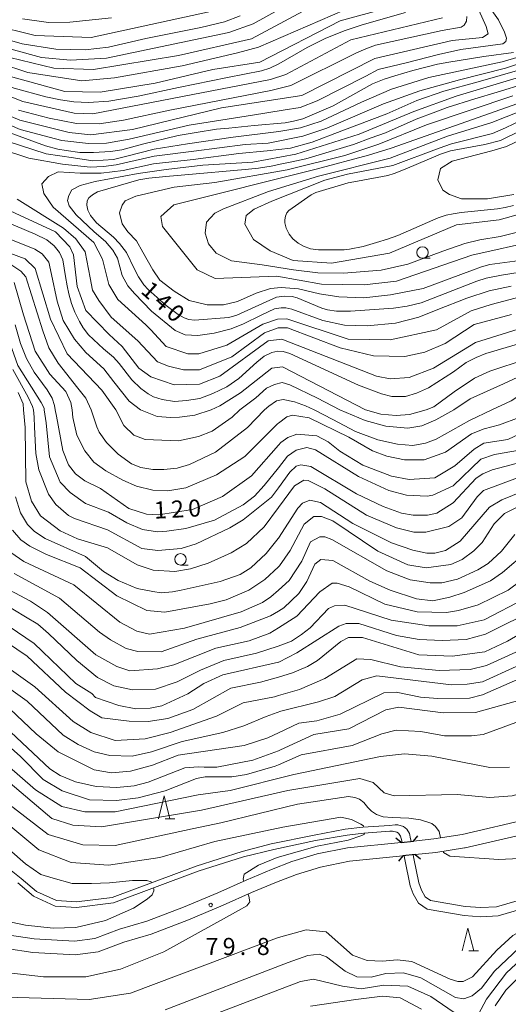
# Model space of a CAD drawing. Units: millimetres. Extents: x -68000 to -66747, y 30000 to 31500.
# Drawn here: x -67825 to -67718, y 30717 to 30933 of the extents above; entities that cross this region are included whole.
import ezdxf

# ---------------------------------------------------------------- set-up
doc = ezdxf.new("R2010")
doc.units = ezdxf.units.MM
for name, color, linetype, lineweight in [('210100_道路縁（街区線）', 7, 'Continuous', 15), ('220300_道路橋（高架部）', 7, 'Continuous', 30), ('220399_道路橋ひげ', 7, 'Continuous', 30), ('510100_水涯線（河川、湖池等）（海岸線）', 7, 'Continuous', 15), ('633100_広葉樹林', 7, 'Continuous', 9), ('633200_針葉樹林', 7, 'Continuous', 9), ('710100_等高線（計曲線）', 7, 'Continuous', 20), ('710107_等高線（計曲線）（注記）', 7, 'Continuous', 0), ('710200_等高線（主曲線）', 7, 'Continuous', 9), ('731200_図化機測定による標高点', 7, 'Continuous', 20), ('731207_図化機測定による標高点（注記）', 7, 'Continuous', 20)]:
    doc.layers.add(name, color=color, linetype=linetype, lineweight=lineweight)
doc.styles.add('Style-WORKING', font='txt')

msp = doc.modelspace()

# ---------------------------------------------------------------- linework, layer by layer
at = {"layer": '210100_道路縁（街区線）', "flags": 128}
for points in [[(-67496.85, 30757.16), (-67517.72, 30764.99), (-67530.93, 30769.35), (-67543.91, 30772.93), (-67559.26, 30775.85), (-67593.87, 30779.96), (-67610.02, 30781.01), (-67616.09, 30781.47), (-67623.61, 30781.3), (-67630.95, 30780.38), (-67638.81, 30779.04), (-67645.89, 30777.44), (-67660.6, 30773.45), (-67667.8, 30770.9), (-67685, 30763.82), (-67693.94, 30761.02), (-67700.3, 30759.42), (-67706.08, 30758.89), (-67712.93, 30757.85), (-67727.9, 30754.37), (-67734.13, 30753.41), (-67738.62, 30752.92)], [(-67738.25, 30749.94), (-67733.74, 30750.43), (-67727.4, 30751.41), (-67727.29, 30751.43), (-67712.37, 30754.9), (-67705.72, 30755.91), (-67699.8, 30756.46), (-67693.12, 30758.13), (-67683.98, 30760.99), (-67666.73, 30768.1), (-67659.71, 30770.59), (-67645.17, 30774.53), (-67638.23, 30776.09), (-67630.51, 30777.41), (-67623.39, 30778.3), (-67616.17, 30778.46), (-67610.23, 30778.01), (-67594.14, 30776.97), (-67559.71, 30772.88), (-67544.59, 30770.01), (-67531.8, 30766.48), (-67518.76, 30762.17), (-67498.11, 30753.81)], [(-67741.3, 30752.63), (-67753.1, 30751.45), (-67759.78, 30750.1), (-67765.31, 30748.44), (-67769.78, 30746.65), (-67775.33, 30744.37), (-67781.58, 30741.59), (-67789.08, 30738.37), (-67797.12, 30735.31), (-67803.16, 30733.61), (-67808.56, 30731.55), (-67813.01, 30730.95), (-67821.87, 30731.44), (-67827.32, 30732.29)], [(-67827.91, 30729.35), (-67822.18, 30728.45), (-67812.89, 30727.93), (-67807.81, 30728.62), (-67802.22, 30730.75), (-67796.18, 30732.46), (-67787.96, 30735.59), (-67780.38, 30738.84), (-67774.15, 30741.61), (-67768.66, 30743.87), (-67764.32, 30745.6), (-67759.05, 30747.19), (-67752.65, 30748.48), (-67740.94, 30749.66)]]:
    msp.add_lwpolyline(points, dxfattribs=at)
at = {"layer": '220300_道路橋（高架部）', "flags": 128}
for points in [[(-67741.3, 30752.63), (-67738.62, 30752.92)], [(-67738.25, 30749.94), (-67740.94, 30749.66)]]:
    msp.add_lwpolyline(points, dxfattribs=at)
at = {"layer": '220399_道路橋ひげ'}
for p, q in [((-67741.3, 30752.63), (-67742.469, 30753.57)), ((-67738.62, 30752.92), (-67737.68, 30754.089)), ((-67740.94, 30749.66), (-67741.885, 30748.495)), ((-67738.25, 30749.94), (-67737.085, 30748.995))]:
    msp.add_line(p, q, dxfattribs=at)
at = {"layer": '510100_水涯線（河川、湖池等）（海岸線）', "flags": 128}
for points in [[(-67739.13, 30752.87), (-67739.23, 30753.43), (-67739.48, 30754.61), (-67740.09, 30755.53), (-67740.82, 30756.14), (-67742.08, 30756.46), (-67742.64, 30756.49), (-67743.9, 30756.33), (-67749.72, 30755.94), (-67753.57, 30755.51), (-67760.44, 30754.25), (-67769.82, 30752.34), (-67776.19, 30750.6), (-67786.28, 30747.43), (-67804.74, 30740.54), (-67812.59, 30739.55), (-67816.98, 30739.85), (-67821.39, 30741.84), (-67824.7, 30744.7), (-67835.38, 30753.21)], [(-67825.47, 30743.77), (-67822.04, 30740.82), (-67817.28, 30738.66), (-67812.55, 30738.35), (-67804.45, 30739.37), (-67785.89, 30746.29), (-67775.89, 30749.44), (-67769.29, 30751.05), (-67760.14, 30753.03), (-67753.15, 30754.24), (-67749.5, 30754.66), (-67743.77, 30755.11), (-67743.25, 30755.11), (-67742.28, 30754.91), (-67741.9, 30754.63), (-67741.46, 30754.02), (-67741.18, 30753.01), (-67741.13, 30752.65)], [(-67740.64, 30749.69), (-67740.5, 30748.86), (-67739.31, 30743.12)], [(-67711.29, 30741.13), (-67720.39, 30738.47), (-67723.84, 30738.31), (-67727.26, 30738.54), (-67734.85, 30739.86), (-67736.01, 30740.69), (-67736.86, 30742.17), (-67737.42, 30743.78), (-67738.52, 30749.12), (-67738.65, 30749.9)], [(-67739.31, 30743.12), (-67738.69, 30741.33), (-67737.52, 30739.32), (-67735.64, 30737.97), (-67727.5, 30736.56), (-67723.86, 30736.3), (-67720.05, 30736.48), (-67710.75, 30739.2)]]:
    msp.add_lwpolyline(points, dxfattribs=at)
at = {"layer": '633100_広葉樹林'}
for p, q in [((-67736.63, 30880.93), (-67734.963, 30880.93)), ((-67789.74, 30813.55), (-67788.073, 30813.55))]:
    msp.add_line(p, q, dxfattribs=at)
for centre in [(-67736.63, 30882.18), (-67789.74, 30814.8)]:
    msp.add_circle(centre, 1.25, dxfattribs=at)
at = {"layer": '633200_針葉樹林'}
for p, q in [((-67793.102, 30757.84), (-67791.018, 30757.84)), ((-67726.442, 30728.81), (-67724.358, 30728.81))]:
    msp.add_line(p, q, dxfattribs=at)
at = {"layer": '633200_針葉樹林', "flags": 128}
for points in [[(-67794.56, 30757.84), (-67793.31, 30762.84), (-67792.06, 30757.84)], [(-67727.9, 30728.81), (-67726.65, 30733.81), (-67725.4, 30728.81)]]:
    msp.add_lwpolyline(points, dxfattribs=at)
at = {"layer": '710100_等高線（計曲線）', "flags": 128}
for points in [[(-67852.56, 30938.67), (-67838.49, 30932.37), (-67833.73, 30930.63), (-67824.47, 30928), (-67817.15, 30926.82), (-67810.71, 30926.72), (-67805.59, 30927.3), (-67797.35, 30929.2), (-67785.28, 30931.63), (-67780.11, 30932.86), (-67776.63, 30934.14)], [(-67740.38, 30934.89), (-67749.85, 30932.17), (-67753.84, 30930.89), (-67757.98, 30929.2), (-67761.92, 30927.21), (-67768.16, 30923.6), (-67770.16, 30922.67), (-67772, 30922.11), (-67779.47, 30920.63), (-67790.17, 30918.4), (-67799.02, 30916.51), (-67805.47, 30915.4), (-67809.92, 30915.15), (-67813.19, 30915.3), (-67816.06, 30915.71), (-67819.28, 30916.38), (-67826.24, 30918.27), (-67853.62, 30928.43), (-67865.54, 30932.76), (-67870.71, 30934.3)], [(-67837.04, 30912.09), (-67819.39, 30905.65), (-67816.71, 30904.9), (-67814.88, 30904.58), (-67811.82, 30904.18), (-67808.87, 30904.18), (-67805.12, 30904.34), (-67802.65, 30904.77), (-67798.09, 30905.95), (-67790.25, 30907.88), (-67786.28, 30908.55), (-67781.82, 30909.25), (-67779.14, 30909.52), (-67773.56, 30910.11), (-67766.8, 30910.7), (-67764.92, 30911.02), (-67762.93, 30911.53), (-67756.23, 30914.38), (-67747.59, 30919.21), (-67745.06, 30920.28), (-67742.7, 30920.98), (-67738.79, 30922.19), (-67733.31, 30923.53), (-67730.84, 30923.96), (-67723.17, 30925.2), (-67716.68, 30926.13)], [(-67714.06, 30919.3), (-67720.21, 30917.37), (-67725.11, 30915.95), (-67731.19, 30914.02), (-67733.73, 30913.09), (-67738.02, 30911.46), (-67744.74, 30908.49), (-67747.89, 30907.37), (-67751.79, 30905.93), (-67762.23, 30902.79), (-67765.31, 30902.09), (-67767.52, 30901.64), (-67769.85, 30901.18), (-67772.6, 30900.71), (-67775.57, 30900.39), (-67788.8, 30899.24), (-67792.95, 30898.9), (-67796.67, 30898.51), (-67798.92, 30898.12), (-67807.94, 30895.49), (-67809.08, 30894.88), (-67809.87, 30894.2), (-67810.23, 30893.52), (-67810.33, 30892.59), (-67810.12, 30891.51), (-67809.47, 30890.3), (-67808.19, 30888.67), (-67804.47, 30885.59), (-67803.11, 30884.16), (-67801.57, 30882.16), (-67799.93, 30878.67), (-67799, 30876.88), (-67797.78, 30875.11), (-67796.85, 30874.03), (-67792.92, 30870.53), (-67790.27, 30868.56), (-67788.98, 30867.81), (-67787.94, 30867.49), (-67786.66, 30867.31), (-67779.11, 30867.93), (-67777.39, 30868.43), (-67770.13, 30871.73), (-67768.67, 30872.35), (-67766.92, 30872.6), (-67765.23, 30872.5), (-67764.13, 30872.21), (-67758.76, 30869.99), (-67757.47, 30869.6), (-67755.51, 30869.31), (-67752.43, 30869.33), (-67742.99, 30869.94), (-67739.99, 30870.4), (-67736.95, 30871.1), (-67724.71, 30875.86), (-67722.68, 30876.52), (-67719.28, 30877.2), (-67713.34, 30878.13)], [(-67716.63, 30892.49), (-67718.51, 30892.04), (-67720.14, 30891.78), (-67728.15, 30890.94), (-67729.89, 30890.7), (-67731.45, 30890.37), (-67733.22, 30889.81), (-67742.07, 30885.89), (-67744.32, 30885.11), (-67746.72, 30884.38), (-67749.63, 30883.51), (-67752.65, 30882.92), (-67753.79, 30882.78), (-67759.45, 30882.77), (-67761.18, 30882.98), (-67762.78, 30883.57), (-67763.93, 30884.23), (-67765.07, 30885.2), (-67765.87, 30886.24), (-67766.53, 30887.52), (-67766.87, 30888.7), (-67766.87, 30889.33), (-67766.7, 30890.2), (-67766.39, 30890.93), (-67765.97, 30891.38), (-67761.05, 30894.83), (-67760.07, 30895.35), (-67752.96, 30897.47), (-67750.91, 30897.83), (-67744.25, 30899.08), (-67742.83, 30899.54), (-67740.47, 30900.47), (-67732.7, 30903.79), (-67730.48, 30904.52), (-67722.95, 30905.91), (-67719.48, 30906.82), (-67718.16, 30907.41), (-67705.11, 30913.77)], [(-67712.55, 30862.99), (-67722.74, 30859.99), (-67724.84, 30859.13), (-67727.03, 30858), (-67729.82, 30855.96), (-67735.35, 30852.44), (-67737.98, 30851.26), (-67740.34, 30850.56), (-67743.35, 30850.56), (-67745.6, 30851.15), (-67750.65, 30853.03), (-67765.78, 30860.04), (-67767.23, 30860.47), (-67768.41, 30860.52), (-67769.7, 30860.25), (-67771.41, 30859.4), (-67772.97, 30858.11), (-67776.94, 30854.54), (-67779.57, 30852.71), (-67782.63, 30851.21), (-67785.47, 30850.13), (-67788.42, 30849.65), (-67791.06, 30849.49), (-67793.74, 30849.87), (-67795.67, 30850.51), (-67796.85, 30851.18), (-67798.46, 30852.31), (-67800.45, 30854.19), (-67803.18, 30857.84), (-67804.47, 30859.23), (-67806.67, 30861.01), (-67809.94, 30864.12), (-67811.12, 30865.65), (-67811.93, 30867.05), (-67812.95, 30869.09), (-67813.65, 30871.02), (-67814.24, 30873.11), (-67814.61, 30874.89), (-67814.99, 30876.95), (-67815.58, 30880.55), (-67816.33, 30882.22), (-67817.51, 30883.66), (-67819.07, 30884.95), (-67821.64, 30886.24), (-67840, 30893.95)], [(-67826.04, 30866.28), (-67824.86, 30862.21), (-67823.58, 30858.88), (-67821.84, 30855.91), (-67819.03, 30852.02), (-67817.9, 30850.21), (-67817.39, 30848.62), (-67817.28, 30847.6)], [(-67713.61, 30843.19), (-67717.91, 30841.14), (-67723.19, 30840.3), (-67725.31, 30839.02), (-67729.54, 30835.3), (-67733.95, 30832.69), (-67739.59, 30832.36), (-67743.4, 30833.06), (-67749.76, 30835.51), (-67754.77, 30838.52), (-67757.32, 30840.57), (-67759.86, 30841.92), (-67764.23, 30842.3), (-67766.21, 30841.58), (-67767.72, 30840.47), (-67768.27, 30839.84), (-67774.13, 30833.14), (-67780.55, 30828.59), (-67787.14, 30825.72), (-67794.6, 30824.59), (-67797.22, 30824.74), (-67801.11, 30826), (-67807.32, 30830.35), (-67810.74, 30832.01), (-67812.81, 30833.59), (-67814.32, 30835.57), (-67815.6, 30838.67), (-67816.97, 30846.21), (-67817.28, 30847.6)], [(-67826.59, 30821.24), (-67824.76, 30819.1), (-67822.85, 30817.68), (-67819.19, 30815.86), (-67811.8, 30812.94), (-67803.76, 30806.77), (-67797.17, 30803.53), (-67793.19, 30803.22), (-67783.27, 30805), (-67779.7, 30805.88), (-67774.78, 30808.04), (-67771.22, 30810.35), (-67768.27, 30813.16), (-67768.05, 30813.38), (-67765.67, 30816.72), (-67762.59, 30822.53), (-67760.45, 30824.2), (-67758.78, 30824.2), (-67756.32, 30823.26), (-67746.46, 30816.61), (-67739.86, 30813.61), (-67735.81, 30812.91), (-67730.41, 30813.64), (-67727.95, 30814.75), (-67725.33, 30816.67), (-67723.51, 30818.5), (-67720.9, 30822.56), (-67718.61, 30824.87), (-67714.8, 30826.79)], [(-67834.97, 30805.17), (-67821.84, 30796.31), (-67812.69, 30787.52), (-67809.19, 30785.31), (-67808.39, 30784.43), (-67803.31, 30782.7), (-67799.57, 30781.99), (-67796.4, 30782.08), (-67793.86, 30782.64), (-67788.15, 30785.28), (-67784.66, 30787.52), (-67780.45, 30789.43), (-67768.27, 30792.22), (-67768.15, 30792.25), (-67764.19, 30794.24), (-67754.99, 30800.15), (-67753.4, 30800.71), (-67750.62, 30800.71), (-67742.36, 30798.04), (-67737.35, 30797.18), (-67732.35, 30796.95), (-67727.03, 30797.2), (-67722.82, 30798.33), (-67711.17, 30804.16)], [(-68000, 30766.57), (-67999.73, 30767.95), (-67995.72, 30780.52), (-67992.87, 30785.39), (-67988, 30790.62), (-67982.65, 30794.06), (-67976.59, 30795.85), (-67970.76, 30796.08), (-67965.53, 30795.01), (-67959.95, 30792.76), (-67954.13, 30788.96), (-67946.04, 30782.42), (-67924.02, 30761.6), (-67887.33, 30738.08), (-67874.49, 30730.24), (-67867.12, 30726.92), (-67860.47, 30725.97), (-67848.59, 30726.2), (-67840.74, 30725.49), (-67819.83, 30723.12), (-67810.56, 30723.12), (-67802.95, 30724.78), (-67793.44, 30728.58), (-67778.99, 30736.59)], [(-67715.26, 30783.88), (-67725.03, 30781.16), (-67732.11, 30781.11), (-67741.82, 30782.32), (-67744.71, 30781.76), (-67752.79, 30777.59), (-67760.49, 30776.3), (-67767.78, 30772.94), (-67768.27, 30772.77), (-67773.89, 30770.7), (-67781.75, 30769.17), (-67784.53, 30769.17), (-67785.8, 30769.24), (-67788.82, 30769), (-67796.83, 30765.88), (-67799.93, 30765.07), (-67803.74, 30764.67), (-67808.26, 30764.89), (-67812.79, 30765.91), (-67816.13, 30767.33), (-67818.44, 30768.76), (-67828.23, 30778.02)], [(-67749.53, 30755.95), (-67749.56, 30756.24), (-67750.2, 30756.6), (-67752.2, 30757.64), (-67754.56, 30758.14), (-67767.32, 30756.01), (-67782.18, 30752.86), (-67794.25, 30749.33), (-67805.58, 30747.66), (-67813.75, 30748.22), (-67820.81, 30751), (-67837.16, 30764.55)], [(-67775.87, 30744.13), (-67776.01, 30744.54), (-67775.75, 30745.66), (-67772.61, 30747.6), (-67768.53, 30749.3), (-67759.72, 30751.79), (-67752.97, 30753.11), (-67749.92, 30754.15), (-67749.38, 30754.47), (-67749.4, 30754.67)], [(-67778.99, 30736.59), (-67777, 30737.71), (-67775.22, 30738.68), (-67774.56, 30739.6), (-67774.76, 30740.85), (-67774.9, 30741.28)]]:
    msp.add_lwpolyline(points, dxfattribs=at)
at = {"layer": '710200_等高線（主曲線）', "flags": 128}
for points in [[(-67783.15, 30935.11), (-67809.35, 30929.44), (-67821.65, 30929.87), (-67831.17, 30932.22), (-67854.86, 30942.32)], [(-67864.2, 30940.9), (-67842.79, 30932.64), (-67832.64, 30928.36), (-67820.26, 30925.04), (-67813.91, 30924.41), (-67805.98, 30924.9), (-67779.17, 30930.48), (-67773.78, 30932.39), (-67764.11, 30937.81)], [(-67745.54, 30939.09), (-67772.66, 30927.31), (-67777.26, 30926.04), (-67789.35, 30923.22), (-67804.21, 30920.55), (-67811.38, 30919.91), (-67823.27, 30921.7), (-67835.8, 30925.82), (-67862.12, 30936.21)], [(-67846.48, 30918.51), (-67824.93, 30909.21), (-67815.78, 30906.81), (-67809.98, 30906.16), (-67805.98, 30906.23), (-67801.05, 30907.1), (-67787.84, 30910.16), (-67773.97, 30912.33), (-67767.22, 30913.42), (-67763.45, 30914), (-67759.75, 30915.53), (-67749.08, 30920.9), (-67746.39, 30922.36), (-67740.22, 30923.81), (-67733.11, 30925.7), (-67728.25, 30926.79), (-67719.03, 30928.02), (-67718.37, 30928.53), (-67718.16, 30929.25), (-67718.66, 30930.56), (-67719.97, 30933.32), (-67724.11, 30939.2)], [(-67842.4, 30909.27), (-67823.02, 30902.88), (-67815.62, 30901.57), (-67809.6, 30900.92), (-67806.62, 30901.07), (-67803.86, 30901.43), (-67795.51, 30903.32), (-67786.8, 30904.48), (-67775.55, 30905.93), (-67770.54, 30906.22), (-67762.92, 30907.75), (-67757.62, 30909.49), (-67745.21, 30914.87), (-67737.23, 30917.7), (-67728.52, 30920.09), (-67718.43, 30922.64), (-67707.39, 30926.34), (-67706.38, 30926.85), (-67706.16, 30927.5), (-67706.16, 30928.3), (-67707.32, 30930.41), (-67714.44, 30939.56)], [(-67717.68, 30939.06), (-67710.2, 30929.04), (-67710.13, 30927.95), (-67710.86, 30927.15), (-67712.89, 30925.92), (-67719.13, 30924.1), (-67735.25, 30920.61), (-67743.45, 30918.07), (-67750.05, 30915.24), (-67758.91, 30911.03), (-67763.41, 30909.57), (-67768.13, 30908.78), (-67778.22, 30907.54), (-67788.23, 30906.02), (-67795.56, 30904.85), (-67801.52, 30903.33), (-67804.49, 30902.6), (-67808.99, 30902.31), (-67813.2, 30902.97), (-67819.23, 30903.84), (-67830.77, 30907.61)], [(-67859.3, 30937.23), (-67829.67, 30925.57), (-67817.58, 30922.69), (-67808.81, 30922.37), (-67790.2, 30925.47), (-67774.16, 30929.1), (-67759.66, 30936.86)], [(-67851.98, 30922.63), (-67825, 30911.22), (-67814.21, 30908.52), (-67809.45, 30908.05), (-67800.25, 30909.18), (-67780.74, 30913.96), (-67763.13, 30916.68), (-67747.12, 30924.8), (-67730.14, 30928.78), (-67723.48, 30929.43), (-67722.21, 30930.22), (-67722.69, 30931.81), (-67724.92, 30936.89)], [(-67902.06, 30934.49), (-67909.86, 30930.96), (-67917.51, 30925.9), (-67920.05, 30922.08), (-67920.04, 30917), (-67916.23, 30910.96), (-67910.67, 30906.52), (-67903.37, 30902.08), (-67898.13, 30899.86), (-67876.07, 30892.74), (-67873.69, 30890.51), (-67868.92, 30883.05), (-67866.54, 30880.67), (-67863.68, 30879.09), (-67853.54, 30876.66), (-67845.84, 30875.7), (-67837.18, 30875.59), (-67832.26, 30874.19), (-67830.83, 30872.29), (-67825.42, 30857.36), (-67820.34, 30849.26), (-67819.7, 30847.99), (-67819.66, 30847.6)], [(-67744.75, 30935.76), (-67754.74, 30933.05), (-67772.34, 30923.98), (-67782.65, 30922.38), (-67795.34, 30919.35), (-67807.4, 30917.43), (-67815.17, 30917.58), (-67831.36, 30922.01), (-67863.9, 30934.53)], [(-67856.27, 30927.86), (-67824.37, 30915.35), (-67813.1, 30912.82), (-67808.98, 30912.66), (-67769.96, 30920.17), (-67766.63, 30921.28), (-67752.36, 30928.92), (-67732.21, 30933.71)], [(-67825.29, 30913.42), (-67818.61, 30911.68), (-67812.59, 30910.52), (-67807.58, 30910.45), (-67802.28, 30911.24), (-67792.12, 30913.42), (-67769.91, 30917.78), (-67767.88, 30918.29), (-67765.55, 30918.87), (-67751.11, 30926.06), (-67749.08, 30926.93), (-67746.97, 30927.73), (-67732.31, 30930.93), (-67728.17, 30931.65), (-67727.45, 30932.09), (-67726.94, 30932.96), (-67726.87, 30934.05)], [(-67804.88, 30933.73), (-67814.02, 30932.79), (-67818.74, 30932.72), (-67824.4, 30933.52)], [(-67710.47, 30923.71), (-67724.4, 30919.64), (-67731.95, 30917.61), (-67737.9, 30915.58), (-67744.44, 30912.67), (-67754.31, 30908.9), (-67760.84, 30906.43), (-67765.63, 30905.12), (-67770.71, 30904.54), (-67776.96, 30903.96), (-67786.97, 30902.65), (-67795.68, 30901.63), (-67802.36, 30900.18), (-67807.15, 30899.6), (-67811.8, 30899.6), (-67816.59, 30899.89), (-67818.76, 30898.87), (-67820.22, 30897.27), (-67819.75, 30895.17), (-67817.68, 30892.16), (-67808.79, 30884.38), (-67806.88, 30880.73), (-67805.45, 30875.17), (-67803.54, 30871.84), (-67797.35, 30866.28), (-67796.24, 30865.17), (-67792.9, 30861.52), (-67788.14, 30859.94), (-67785.76, 30859.94), (-67779.57, 30861.85), (-67771.65, 30866.47), (-67768.47, 30867.58), (-67766.41, 30867.59), (-67752.92, 30863.15), (-67743.72, 30863), (-67733.57, 30865.24), (-67725.96, 30869.37), (-67721.55, 30870.8), (-67713.49, 30872.91)], [(-67717.19, 30874.78), (-67721.98, 30873.76), (-67726.92, 30872.16), (-67733.23, 30869.69), (-67737.45, 30867.95), (-67742.53, 30866.64), (-67748.77, 30866.06), (-67753.78, 30866.21), (-67758.5, 30867.29), (-67765.32, 30869.76), (-67766.62, 30870.06), (-67767.64, 30870.06), (-67769.09, 30869.84), (-67772.07, 30868.46), (-67775.92, 30866.5), (-67778.6, 30865.41), (-67782.38, 30864.46), (-67785.93, 30863.95), (-67788.76, 30864.1), (-67790.94, 30865.04), (-67796.09, 30869.33), (-67799.87, 30873.18), (-67801.32, 30874.85), (-67802.56, 30877.17), (-67803.57, 30880.95), (-67804.59, 30882.69), (-67806.18, 30884.58), (-67808.73, 30886.76), (-67812.64, 30890.46), (-67814.17, 30892.42), (-67814.53, 30893.59), (-67814.24, 30894.68), (-67813.59, 30895.98), (-67811.77, 30896.93), (-67808.51, 30897.8), (-67799.07, 30899.54), (-67792.9, 30900.41), (-67784.84, 30901.36), (-67773.88, 30902.01), (-67764.45, 30903.75), (-67750.51, 30908.18), (-67738.53, 30913.12), (-67729.24, 30916.54), (-67704.35, 30924.02)], [(-67716.8, 30916.57), (-67735.75, 30910.25), (-67746.2, 30905.96), (-67753.68, 30903.49), (-67766.31, 30900.37), (-67782.2, 30897.54), (-67791.13, 30896.52), (-67799.55, 30894.56), (-67801.87, 30893.54), (-67802.53, 30892.6), (-67803.14, 30890.9), (-67802.55, 30888.5), (-67801.32, 30886.76), (-67799.43, 30884.73), (-67798.05, 30882.26), (-67795.8, 30878.41), (-67794.28, 30876.08), (-67791.16, 30873.69), (-67787.82, 30871.65), (-67783.9, 30870.71), (-67780.34, 30870.71), (-67777.22, 30871.43), (-67773.16, 30873.25), (-67769.96, 30874.27), (-67767.64, 30874.48), (-67763.87, 30874.19), (-67759.22, 30873.1), (-67755.01, 30872.45), (-67749.49, 30872.23), (-67743.69, 30872.89), (-67736.5, 30874.27), (-67725.69, 30878.33), (-67723.65, 30879.06), (-67721.84, 30879.57), (-67714.14, 30880.59)], [(-67712.18, 30891.47), (-67719.79, 30889.4), (-67729.15, 30888.28), (-67743.9, 30882.07), (-67756.59, 30879.83), (-67765, 30880.46), (-67770.08, 30882.52), (-67773.73, 30885.05), (-67775.64, 30888.39), (-67775.32, 30890.29), (-67773.59, 30891.7), (-67769.67, 30893.44), (-67758.04, 30898.1), (-67753.12, 30899.37), (-67743.12, 30901.29), (-67732.98, 30905.11), (-67730.28, 30906.07), (-67721.24, 30908.3), (-67718.38, 30909.57), (-67703.79, 30916.58)], [(-67711.38, 30884.8), (-67725.81, 30881.61), (-67742.31, 30875.87), (-67749.44, 30875.07), (-67758.81, 30875.22), (-67768.64, 30876.96), (-67782.13, 30876.47), (-67786.1, 30878.37), (-67793.72, 30887.89), (-67794.04, 30890.12), (-67791.19, 30892.66), (-67759.94, 30900.48), (-67748.52, 30903.57), (-67743.52, 30905.09), (-67715.72, 30914.9)], [(-67715.16, 30886.83), (-67719.59, 30885.67), (-67724.02, 30884.94), (-67727.36, 30884.14), (-67732.15, 30882.47), (-67739.84, 30879.64), (-67745.72, 30878.33), (-67754, 30877.68), (-67759.58, 30877.75), (-67764.95, 30878.41), (-67771.85, 30879.5), (-67778.53, 30880.37), (-67781.94, 30882.04), (-67783.61, 30884.07), (-67784.34, 30886.47), (-67784.04, 30888.86), (-67783.17, 30889.81), (-67782.23, 30890.83), (-67780.34, 30891.77), (-67770.4, 30895.62), (-67759.48, 30898.99), (-67743.73, 30902.91), (-67731.18, 30907.71), (-67721.45, 30910.76), (-67711.58, 30914.61)], [(-67708.86, 30909.9), (-67718.22, 30905.44), (-67721.39, 30904.49), (-67730.12, 30902.25), (-67732.65, 30900.66), (-67733.28, 30898.12), (-67732.17, 30895.9), (-67730.74, 30894.95), (-67728.05, 30894), (-67722.33, 30894), (-67716.62, 30894.96)], [(-67839.9, 30897.22), (-67817.2, 30886.76), (-67814.03, 30883.42), (-67813.23, 30881.68), (-67812.43, 30874.69), (-67810.52, 30869.45), (-67805.44, 30864.21), (-67802.58, 30861.51), (-67798.93, 30856.75), (-67796.23, 30854.85), (-67791.15, 30853.11), (-67785.59, 30853.27), (-67781.15, 30855.02), (-67770.53, 30862.82), (-67767.52, 30863.14), (-67746.73, 30855.06), (-67743.71, 30854.42), (-67739.59, 30854.75), (-67734.19, 30856.82), (-67725, 30862.39), (-67709.77, 30867.17)], [(-67717.07, 30868.59), (-67725.32, 30866.36), (-67731.66, 30862.22), (-67736.1, 30860.31), (-67740.54, 30859.35), (-67747.37, 30859.5), (-67754.67, 30861.24), (-67766.25, 30865.68), (-67768.31, 30865.68), (-67771.33, 30864.56), (-67778.46, 30859.31), (-67785.6, 30856.45), (-67789.09, 30856.44), (-67792.42, 30857.23), (-67794.8, 30858.19), (-67799.09, 30862.79), (-67804.97, 30868.02), (-67807.67, 30871.68), (-67809.1, 30873.9), (-67809.58, 30876.6), (-67810.69, 30882.32), (-67812.76, 30885.17), (-67815.46, 30887.55), (-67825.62, 30893.9)], [(-67798.5, 30847.6), (-67801.05, 30849.51), (-67804.39, 30853.8), (-67806.56, 30856.63), (-67810.56, 30860.19), (-67813.02, 30863.17), (-67815.49, 30867.23), (-67816.8, 30871.52), (-67818.03, 30877.33), (-67818.68, 30880.09), (-67820.14, 30881.9), (-67821.73, 30882.92), (-67835.38, 30888.44)], [(-67803.97, 30847.6), (-67807.01, 30851.98), (-67814.64, 30859.91), (-67818.29, 30867.54), (-67821.64, 30878.65), (-67823.81, 30880.83), (-67838.78, 30886.26)], [(-67735.85, 30847.6), (-67734.14, 30848.32), (-67729.71, 30851.59), (-67725.21, 30854.57), (-67721.87, 30856.16), (-67713.88, 30858.78), (-67708.15, 30861.97), (-67703.87, 30865.02), (-67699.08, 30869.38), (-67697.04, 30871.27), (-67694.5, 30872.94), (-67689.57, 30875.99), (-67683.69, 30879.91), (-67682.02, 30880.78), (-67680.2, 30881.07), (-67665.03, 30880.42), (-67663.51, 30879.84), (-67662.93, 30878.97), (-67661.91, 30876.21), (-67660.53, 30859), (-67659.61, 30852.68), (-67658.94, 30849.58), (-67658.59, 30847.6)], [(-67809.37, 30847.6), (-67810.56, 30850.17), (-67812.3, 30852.42), (-67816.58, 30857.86), (-67818.68, 30861.28), (-67819.99, 30864.98), (-67823.69, 30876.82), (-67824.78, 30878.06), (-67826.8, 30879.44)], [(-67729.76, 30847.6), (-67726.15, 30850.06), (-67718.82, 30853.33), (-67711.78, 30856.67), (-67707.57, 30859.5), (-67701.69, 30864.37), (-67696.75, 30868.36), (-67693.85, 30870.33), (-67684.63, 30876.21), (-67682.09, 30877.15), (-67678.75, 30877.81), (-67675.63, 30877.81), (-67668.59, 30877.22), (-67666.85, 30876.43), (-67665.76, 30875.34), (-67665.03, 30873.01), (-67663.58, 30863.28), (-67662.2, 30854.49), (-67660.82, 30847.6)], [(-67813.55, 30847.6), (-67813.83, 30849.27), (-67814.94, 30851.65), (-67818.44, 30855.46), (-67821.62, 30860.54), (-67824.24, 30868.52), (-67826.23, 30875.63)], [(-67663.16, 30847.6), (-67666.7, 30862.99), (-67669.24, 30872.14), (-67670.19, 30873.16), (-67670.99, 30873.88), (-67672.36, 30874.54), (-67674.54, 30874.83), (-67679.33, 30874.9), (-67681.29, 30874.46), (-67683.98, 30873.38), (-67695.37, 30866.77), (-67696.75, 30865.75), (-67698.79, 30864.3), (-67702.71, 30860.96), (-67708.51, 30855.87), (-67713.3, 30852.17), (-67717.15, 30849.63), (-67721.42, 30847.6)], [(-67783.04, 30847.6), (-67781.1, 30848.54), (-67776.6, 30851.37), (-67769.73, 30856.78), (-67767.35, 30857.1), (-67749.12, 30847.6)], [(-67826.56, 30856.47), (-67823.22, 30850.44), (-67822.2, 30848.34), (-67822.02, 30847.6)], [(-67776.7, 30847.6), (-67773.19, 30850.26), (-67770.87, 30852.36), (-67769.13, 30853.23), (-67767.46, 30853.67), (-67765.72, 30853.09), (-67759.69, 30850.18), (-67754.75, 30847.6)], [(-67824.18, 30847.6), (-67824.3, 30848.97), (-67825.39, 30851.44)], [(-67760.44, 30847.6), (-67762.3, 30848.51), (-67764.7, 30849.38), (-67767.24, 30849.89), (-67768.69, 30849.6), (-67770.36, 30848.44), (-67771.33, 30847.6)], [(-67713.23, 30833.62), (-67723.22, 30829.94), (-67724.65, 30828.51), (-67727.97, 30823.89), (-67730.83, 30821.98), (-67735.91, 30820.77), (-67738.53, 30820.76), (-67742.34, 30821.71), (-67748.94, 30824.47), (-67758.09, 30830.32), (-67761.74, 30832.14), (-67762.7, 30832.22), (-67764.76, 30830.94), (-67768.27, 30826.19), (-67771.4, 30821.95), (-67775.29, 30818.28), (-67778.62, 30816.21), (-67783.69, 30813.97), (-67787.58, 30812.69), (-67790.99, 30812.12), (-67795.76, 30812.43), (-67799.26, 30813.61), (-67805.78, 30817.33), (-67812.37, 30819.29), (-67816.19, 30821.03), (-67820.49, 30824.36), (-67822.48, 30827.61), (-67823.68, 30831.82), (-67823.87, 30843.73), (-67824.18, 30847.6)], [(-67822.02, 30847.6), (-67821.9, 30846.01), (-67821.81, 30843.82), (-67821.47, 30838.02), (-67820.83, 30834.45), (-67818.75, 30829.13), (-67817.08, 30826.83), (-67814.37, 30824.45), (-67813.02, 30823.74), (-67805.79, 30821.3), (-67798.23, 30817.19), (-67794.74, 30816.72), (-67789.58, 30817.21), (-67786.32, 30818.17), (-67778.95, 30821.69), (-67776.01, 30823.44), (-67769.75, 30828.47), (-67768.27, 30830.48), (-67765.72, 30833.96), (-67764.37, 30835.23), (-67763.34, 30835.55), (-67761.12, 30835.16), (-67751.09, 30829.15), (-67745.29, 30826.39), (-67741.24, 30824.97), (-67738.69, 30824.5), (-67735.52, 30824.51), (-67733.45, 30824.91), (-67729.89, 30827.22), (-67724.82, 30832.64), (-67723.39, 30833.59), (-67721.33, 30834.47), (-67713.31, 30836.56)], [(-67715.31, 30838.78), (-67720.86, 30837.81), (-67723.8, 30836.77), (-67729.9, 30830.95), (-67734.34, 30828.88), (-67735.61, 30828.64), (-67740.14, 30828.86), (-67744.03, 30829.89), (-67750.71, 30832.97), (-67760.09, 30838.82), (-67762, 30839.37), (-67764.38, 30838.81), (-67766.28, 30837.45), (-67768.27, 30834.92), (-67771.35, 30831), (-67773.49, 30828.69), (-67776.02, 30826.78), (-67782.29, 30823.43), (-67788.56, 30821.58), (-67792.73, 30820.98), (-67794.83, 30820.85), (-67798.09, 30821.32), (-67801.5, 30822.82), (-67805.56, 30825.19), (-67810.57, 30827.09), (-67813.99, 30829.46), (-67816.14, 30831.76), (-67818.53, 30837.31), (-67819.27, 30844.79), (-67819.66, 30847.6)], [(-67813.55, 30847.6), (-67813.36, 30845.95), (-67812.47, 30842.04), (-67810.73, 30838.64), (-67808.74, 30836.13), (-67806.14, 30834.25), (-67802.4, 30832.19), (-67799.38, 30830.85), (-67795.8, 30829.98), (-67792.55, 30829.83), (-67788.58, 30830.48), (-67781.84, 30833.36), (-67775.65, 30837.35), (-67768.45, 30844.59), (-67768.27, 30844.72), (-67766.38, 30846.11), (-67765.19, 30846.43), (-67761.54, 30845.88), (-67752.79, 30841.62), (-67747.62, 30838.61), (-67744.45, 30837.43), (-67740.55, 30836.65), (-67736.26, 30836.66), (-67731.58, 30838.34), (-67725.89, 30842.36), (-67723.13, 30843.45), (-67719.72, 30844.35), (-67715.42, 30845.95)], [(-67771.33, 30847.6), (-67775.07, 30843.77), (-67782.09, 30838.36), (-67787.8, 30835.65), (-67790.5, 30834.84), (-67793.43, 30834.52), (-67795.82, 30834.51), (-67798.44, 30834.98), (-67800.5, 30835.77), (-67803.45, 30837.91), (-67806, 30840.44), (-67807.59, 30842.74), (-67808.1, 30843.89), (-67809.37, 30847.6)], [(-67803.97, 30847.6), (-67802.2, 30844.22), (-67800.01, 30842.04), (-67797.5, 30841.1), (-67790.19, 30840.8), (-67785.83, 30841.77), (-67782.81, 30842.97), (-67778.4, 30846.01), (-67776.7, 30847.6)], [(-67783.04, 30847.6), (-67786.64, 30846.45), (-67789.97, 30846.05), (-67791.87, 30845.96), (-67794.89, 30846.19), (-67798.5, 30847.6)], [(-67721.42, 30847.6), (-67726.34, 30845.31), (-67733.65, 30841.19), (-67735.96, 30840.31), (-67738.73, 30839.83), (-67742.15, 30840.06), (-67746.44, 30841.08), (-67751.35, 30842.87), (-67756.29, 30845.5), (-67760.44, 30847.6)], [(-67754.75, 30847.6), (-67749.23, 30845.31), (-67744.67, 30844.02), (-67739.86, 30843.64), (-67736.78, 30844.09), (-67733.7, 30845.43), (-67729.76, 30847.6)], [(-67735.85, 30847.6), (-67739.52, 30846.59), (-67742.41, 30846.4), (-67745.81, 30846.65), (-67749.12, 30847.6)], [(-67825.98, 30828.55), (-67824.86, 30824.98), (-67823.34, 30822.44), (-67821.83, 30820.94), (-67819.44, 30819.36), (-67810.62, 30815.41), (-67806.64, 30812.16), (-67803.46, 30810.18), (-67799.24, 30808.37), (-67795.83, 30807.74), (-67793.98, 30807.45), (-67791.54, 30807.67), (-67789.63, 30808), (-67781.06, 30809.93), (-67776.62, 30811.45), (-67774.32, 30812.96), (-67770.91, 30816.07), (-67768.3, 30819.41), (-67768.27, 30819.46), (-67764.03, 30826.02), (-67763, 30827.13), (-67761.34, 30827.77), (-67759.03, 30827.3), (-67751.95, 30822.64), (-67743.44, 30818.45), (-67738.75, 30816.79), (-67735.65, 30816.16), (-67733.91, 30816.17), (-67731.61, 30816.73), (-67728.36, 30818.81), (-67721.94, 30826.29), (-67719.25, 30827.89), (-67710.2, 30831.56)], [(-67716.37, 30820.27), (-67719.3, 30816.61), (-67722.23, 30813.9), (-67724.45, 30812.46), (-67728.97, 30810.46), (-67732.38, 30809.66), (-67734.92, 30809.65), (-67739.37, 30810.28), (-67744.46, 30812.25), (-67756.55, 30819.13), (-67758.06, 30819.76), (-67759.17, 30819.76), (-67761.23, 30818.64), (-67763.13, 30814.42), (-67765.89, 30810.13), (-67768.27, 30808.02), (-67769.94, 30806.54), (-67771.76, 30805.34), (-67776.44, 30803.27), (-67788.9, 30799.66), (-67796.52, 30798.37), (-67799.3, 30798.99), (-67803.04, 30800.97), (-67813.14, 30809.2), (-67824.11, 30814.34), (-67826.98, 30816.32)], [(-67826.25, 30811.71), (-67816.31, 30806.26), (-67807.56, 30798.81), (-67805.09, 30797.15), (-67801.67, 30795.25), (-67799.13, 30794.55), (-67793.97, 30794.48), (-67786.19, 30797.28), (-67776.67, 30799.85), (-67770.01, 30802.41), (-67768.27, 30803.45), (-67767.07, 30804.16), (-67763.74, 30807.27), (-67762, 30809.9), (-67760.27, 30813.72), (-67758.92, 30814.75), (-67756.3, 30814.52), (-67748.19, 30810.01), (-67743.73, 30808.04), (-67737.93, 30806.15), (-67734.36, 30805.68), (-67730.63, 30806.49), (-67727.45, 30807.53), (-67721.74, 30810.09), (-67719.05, 30811.92), (-67713.58, 30816.62)], [(-67830.69, 30809.87), (-67822.66, 30805.6), (-67818.92, 30803.15), (-67808.34, 30793.81), (-67803.73, 30791.28), (-67800.86, 30790.33), (-67794.83, 30790.74), (-67791.18, 30791.63), (-67781.98, 30795.31), (-67774.68, 30796.92), (-67770.15, 30798.6), (-67768.27, 30799.78), (-67764.21, 30802.34), (-67759.14, 30807.68), (-67756.44, 30809.59), (-67755.33, 30809.6), (-67752.71, 30808.73), (-67744.92, 30804.94), (-67737.77, 30803.29), (-67731.33, 30803.15), (-67728.71, 30803.55), (-67724.43, 30804.83), (-67717.85, 30808.03), (-67712.14, 30812.26)], [(-67714.11, 30806.21), (-67723.07, 30801.5), (-67729.02, 30800.22), (-67735.22, 30800.2), (-67743.48, 30801.45), (-67753.65, 30804.76), (-67755.95, 30804.59), (-67757.3, 30804.03), (-67761.26, 30799.73), (-67763.17, 30798.3), (-67765.39, 30796.86), (-67768.28, 30795.73), (-67773.09, 30794.21), (-67780.21, 30792.57), (-67785.35, 30790.46), (-67790.49, 30787.89), (-67795.24, 30786.31), (-67800.25, 30786.11), (-67804.4, 30787.04), (-67807.98, 30788.88), (-67812.52, 30792.57), (-67818.72, 30798.5), (-67821.09, 30800.54), (-67823.8, 30802.19), (-67828.58, 30805.09)], [(-67713.62, 30799.38), (-67717.98, 30796.83), (-67722.97, 30794.51), (-67730.12, 30793.54), (-67737.42, 30793.84), (-67749.82, 30797.62), (-67752.84, 30797.61), (-67754.59, 30796.73), (-67759.66, 30792.59), (-67761.88, 30791.23), (-67765.13, 30789.87), (-67768.27, 30788.94), (-67772.19, 30787.79), (-67778.7, 30786.5), (-67787.03, 30781.79), (-67792.5, 30779.87), (-67796.87, 30779.22), (-67801, 30779.29), (-67807.03, 30779.99), (-67809.58, 30781.49), (-67814.99, 30785.61), (-67823.42, 30793.53), (-67834.8, 30801.2)], [(-67713.76, 30795.49), (-67722.57, 30791.5), (-67726.14, 30790.61), (-67732.97, 30790.36), (-67741.47, 30791.21), (-67747.98, 30792.78), (-67751.08, 30792.93), (-67758.06, 30788.62), (-67763.61, 30786.22), (-67768.27, 30784.86), (-67769.09, 30784.62), (-67775.99, 30783.25), (-67781.86, 30780.37), (-67792.01, 30776.77), (-67797.49, 30775.41), (-67804.08, 30774.99), (-67809.41, 30776.8), (-67813.3, 30779.18), (-67821.74, 30786.78), (-67831.53, 30793.74)], [(-67832.95, 30790.4), (-67823.4, 30783.68), (-67815.52, 30776.15), (-67812.18, 30774.1), (-67808.68, 30772.52), (-67805.26, 30771.73), (-67800.34, 30771.59), (-67796.13, 30772.55), (-67789.38, 30774.76), (-67780.48, 30776.8), (-67775.87, 30778.25), (-67770.92, 30780.29), (-67767.76, 30781.48), (-67759.47, 30783.53), (-67755.9, 30784.65), (-67749.88, 30788.32), (-67746.62, 30789.21), (-67730.26, 30787.26), (-67726.85, 30787.35), (-67723.43, 30787.92), (-67716.06, 30791.27)], [(-67827.21, 30782), (-67821.4, 30776.45), (-67816.62, 30772.5), (-67808.67, 30768.54), (-67804.86, 30767.92), (-67800.73, 30768.25), (-67795.89, 30769.61), (-67790.26, 30771.77), (-67775.81, 30773.88), (-67770.57, 30775.56), (-67768.27, 30776.66), (-67763.75, 30778.83), (-67759.86, 30779.32), (-67754.7, 30780.76), (-67745.11, 30785.48), (-67742.41, 30785.64), (-67737.08, 30784.54), (-67733.27, 30784.24), (-67726.28, 30784.34), (-67723.43, 30785.06), (-67714.07, 30789.14)], [(-67717.51, 30769.19), (-67721.88, 30769.09), (-67734.59, 30771.6), (-67740.58, 30772.06), (-67745.83, 30771.52), (-67764.9, 30767.54), (-67778.83, 30764.01), (-67785.89, 30763.08), (-67804.09, 30759.37), (-67810.78, 30759.37), (-67815.79, 30760.49), (-67821.55, 30764.2), (-67839.94, 30780.16)], [(-67713.17, 30780.08), (-67723.32, 30776.32), (-67725.87, 30776), (-67731.82, 30776.06), (-67736.98, 30777), (-67742.39, 30777.3), (-67745.56, 30776.5), (-67752.06, 30773.94), (-67763.26, 30771.84), (-67768.27, 30769.67), (-67768.97, 30769.37), (-67775.24, 30767.52), (-67778.49, 30767.04), (-67784.37, 30767.02), (-67786.27, 30766.7), (-67793.09, 30763.98), (-67799.05, 30762.45), (-67803.81, 30761.81), (-67809.76, 30761.95), (-67815.73, 30763.92), (-67819.86, 30766.45), (-67824.88, 30771.52), (-67832.28, 30778.01)], [(-67839.75, 30776.26), (-67818.02, 30757.89), (-67813.38, 30756.4), (-67807.06, 30756.03), (-67785.14, 30759.74), (-67766.2, 30764.01), (-67750.38, 30766.64), (-67747.44, 30765.77), (-67745.05, 30763.55), (-67742.82, 30762.84), (-67729.01, 30763.12), (-67721.86, 30762.5), (-67716.94, 30762.83), (-67711.22, 30764.44), (-67702.65, 30764.78), (-67700.66, 30765.26), (-67696.06, 30767.42), (-67693.6, 30768.14), (-67684.47, 30767.84), (-67678.16, 30768.34), (-67677.09, 30768.3), (-67676.03, 30767.77), (-67675.93, 30767.55)], [(-67724.36, 30714.91), (-67722.62, 30718.17), (-67718.19, 30723.98), (-67714.07, 30727.81), (-67709.23, 30730.84), (-67697.11, 30735.74), (-67688.3, 30737.7), (-67681.93, 30739.33), (-67679.16, 30740.79), (-67672.31, 30747.15), (-67667.74, 30750.09), (-67651.1, 30757.42), (-67635.77, 30763.45), (-67629.57, 30765.08), (-67622.06, 30765.74), (-67610.6, 30765.78), (-67607.56, 30766.41), (-67607.46, 30766.76)], [(-67833.27, 30765.48), (-67818.78, 30754.34), (-67811.17, 30752.11), (-67804.11, 30751.93), (-67787.21, 30755.64), (-67780.89, 30756.94), (-67764.08, 30761.02), (-67752.86, 30762.68), (-67751.45, 30762.5), (-67750.45, 30762.14), (-67749.5, 30761.36), (-67748.63, 30760.28), (-67747.86, 30759.46), (-67746.73, 30758.78), (-67745.23, 30758.28), (-67743.28, 30758.1), (-67739.6, 30757.96), (-67737.06, 30757.6), (-67734.6, 30756.78), (-67733.76, 30756.11), (-67732.96, 30755), (-67732.67, 30753.63)], [(-67795.7, 30742.63), (-67795.59, 30742.35), (-67795.59, 30741.97), (-67795.97, 30741.13), (-67797.04, 30740.14), (-67800.09, 30738.16), (-67806.2, 30735.49), (-67812.76, 30733.97), (-67817.71, 30733.81), (-67823.74, 30734.42), (-67831.5, 30736.07), (-67843.27, 30739.49), (-67858.25, 30742.91), (-67872.71, 30746.5), (-67883.59, 30750.36), (-67888.24, 30752.73), (-67890.39, 30753.19), (-67891.98, 30752.73), (-67892.24, 30752.36)], [(-67829.87, 30753.19), (-67823.74, 30747.91), (-67820.38, 30745.55), (-67817.71, 30744.79), (-67813.52, 30743.64), (-67809.32, 30743.57), (-67805.36, 30743.72), (-67800.32, 30744.25), (-67797.12, 30744.25), (-67796.2, 30743.95), (-67796.13, 30743.75)], [(-67732.06, 30750.69), (-67732.01, 30750.41), (-67730.6, 30749.64), (-67719.88, 30748.85), (-67706.4, 30749.5), (-67694.43, 30750.98), (-67686.73, 30752.03), (-67684.37, 30752.55), (-67683.71, 30751.53)], [(-67682.8, 30750.12), (-67682.46, 30749.6), (-67684.17, 30747.6), (-67689.03, 30744.56), (-67697.9, 30741.68), (-67705.52, 30738.56), (-67716.78, 30732.17), (-67720.34, 30728.98), (-67725.65, 30723.09), (-67727.71, 30722.05), (-67728.9, 30722.05), (-67730.57, 30722.6), (-67739, 30726.47), (-67742.18, 30726.86), (-67745.43, 30726.53), (-67748.77, 30726.68), (-67751.98, 30727.88), (-67757.78, 30733.02), (-67762.16, 30733.4), (-67768.27, 30731.75), (-67769.29, 30731.38), (-67800.72, 30719.5), (-67809.82, 30718.14), (-67844.02, 30719.09)], [(-67715.42, 30729.47), (-67720.81, 30724.38), (-67723.66, 30720.63), (-67725.72, 30718.96), (-67727.54, 30718.24), (-67729.37, 30718.55), (-67737.01, 30722.9), (-67740.82, 30724), (-67744.71, 30723.83), (-67747.88, 30723.03), (-67751.06, 30723.1), (-67753.61, 30724.37), (-67757.74, 30727.53), (-67759.33, 30728.09), (-67761.79, 30727.76), (-67766.12, 30726.24), (-67793.12, 30715.84)], [(-67795.43, 30709.87), (-67763.39, 30722.08), (-67760.58, 30722.56), (-67754.21, 30721.08), (-67750.1, 30720.48), (-67745.1, 30721.29), (-67739.86, 30721.07), (-67734.77, 30718.78), (-67728.49, 30714.43)], [(-67720.71, 30716.75), (-67718.34, 30720.17), (-67714.53, 30724)], [(-67761.22, 30716.65), (-67751.29, 30718.1), (-67745.41, 30718.83), (-67741.52, 30718.52), (-67736.85, 30716)]]:
    msp.add_lwpolyline(points, dxfattribs=at)
at = {"layer": '731200_図化機測定による標高点'}
msp.add_circle((-67783.12, 30738.89), 0.375, dxfattribs=at)

# ---------------------------------------------------------------- texts
at = {"layer": '710107_等高線（計曲線）（注記）', "style": 'Style-WORKING'}
for s, rotation, p in [('1', 318, (-67798.67, 30873.46)), ('4', 318, (-67795.883, 30870.951)), ('0', 318, (-67793.096, 30868.442)), ('1', 3, (-67795.47, 30823.71)), ('2', 3, (-67791.725, 30823.906)), ('0', 3, (-67787.98, 30824.103))]:
    msp.add_text(s, height=3.75, rotation=rotation, dxfattribs=at).set_placement(p)
at = {"layer": '731207_図化機測定による標高点（注記）', "style": 'Style-WORKING'}
for s, p in [('7', (-67784.246, 30727.9)), ('9', (-67780.496, 30727.9)), ('8', (-67772.996, 30727.9)), ('.', (-67776.746, 30727.9))]:
    msp.add_text(s, height=3.75, dxfattribs=at).set_placement(p)

doc.saveas('drawing.dxf')
